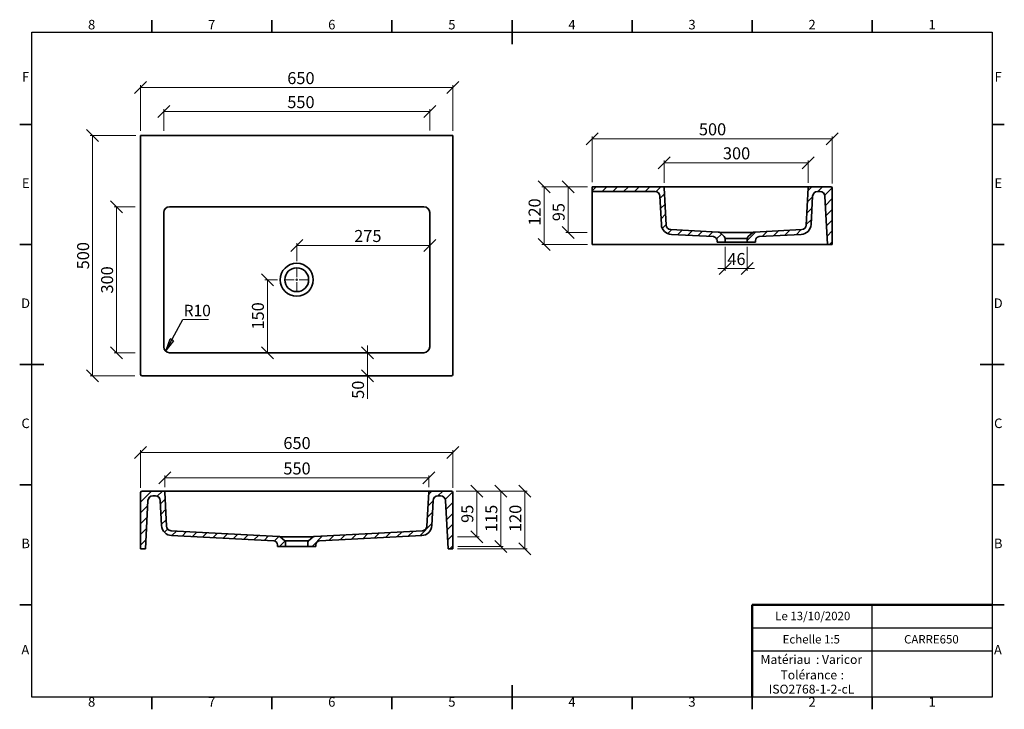
# Model space of a CAD drawing. Units: millimetres. Extents: x 5 to 415, y 5 to 292.
import ezdxf

# ---------------------------------------------------------------- set-up
doc = ezdxf.new("R2010")
doc.units = ezdxf.units.MM
doc.styles.add('SLDTEXTSTYLE0', font='TXT', dxfattribs={"width": 0.75})
doc.dimstyles.new('SLDDIMSTYLE0', dxfattribs={"dimtxt": 5, "dimasz": 5, "dimexe": 0, "dimexo": 0.0625, "dimgap": 1.25, "dimtad": 1, "dimdec": 0, "dimlfac": 5, "dimrnd": 1e-09, "dimzin": 12, "dimdsep": 46, "dimtxsty": 'SLDTEXTSTYLE0', "dimblk1": 'OBLIQUE', "dimblk2": 'OBLIQUE', "dimsah": 1, "dimcen": 0.09, "dimadec": 0, "dimazin": 3, "dimtfac": 1, "dimtdec": 0, "dimtofl": 0, "dimtmove": 0, "dimatfit": 3, "dimldrblk": 'OBLIQUE', "dimfxl": 1, "dimfrac": 2, "dimtolj": 1, "dimtzin": 12, "dimarcsym": 0})
doc.dimstyles.new('SLDDIMSTYLE1', dxfattribs={"dimtxt": 5, "dimasz": 5, "dimexe": 0, "dimexo": 0.0625, "dimgap": 1.25, "dimtad": 1, "dimdec": 0, "dimlfac": 5, "dimrnd": 1e-09, "dimzin": 12, "dimdsep": 46, "dimtxsty": 'SLDTEXTSTYLE0', "dimblk1": 'OBLIQUE', "dimblk2": 'OBLIQUE', "dimsah": 1, "dimcen": 0.09, "dimadec": 0, "dimazin": 3, "dimtfac": 1, "dimtdec": 0, "dimtmove": 0, "dimatfit": 0, "dimldrblk": 'OBLIQUE', "dimfxl": 1, "dimfrac": 2, "dimtolj": 1, "dimtzin": 12, "dimarcsym": 0})
doc.dimstyles.new('SLDDIMSTYLE2', dxfattribs={"dimtxt": 0.18, "dimasz": 5, "dimexe": 0, "dimexo": 0.0625, "dimgap": 0, "dimtad": 0, "dimtih": 1, "dimtoh": 1, "dimdec": 0, "dimrnd": 1e-09, "dimzin": 0, "dimdsep": 46, "dimtxsty": 'Standard', "dimblk1": 'CLOSED', "dimblk2": 'CLOSED', "dimsah": 1, "dimcen": 0.09, "dimadec": 0, "dimazin": 0, "dimtfac": 5, "dimtdec": 0, "dimtofl": 0, "dimtmove": 0, "dimatfit": 3, "dimldrblk": 'CLOSED', "dimfxl": 1, "dimfrac": 2, "dimtolj": 1, "dimtzin": 0, "dimarcsym": 0})

# ---------------------------------------------------------------- blocks, each defined once
blk = doc.blocks.new('SW_NOTE_0')
at = {"color": 0, "linetype": 'Continuous', "lineweight": 0, "char_height": 3.704, "attachment_point": 1, "style": 'SLDTEXTSTYLE0'}
for s, insert in [('Matériau', (0, 4.76)), (': Varicor', (23.04, 4.77))]:
    blk.add_mtext(s, dxfattribs=dict(at, insert=insert))
blk = doc.blocks.new('SW_NOTE_0_1')
at = {"color": 0, "linetype": 'Continuous', "lineweight": 0, "attachment_point": 2, "style": 'SLDTEXTSTYLE0'}
for s, insert, char_height in [('Tolérance', (11.86, 4.76), 3.704), (':', (25.84, 4.77), 3.7), ('ISO2768-1-2-cL', (13, -1.16), 3.7042)]:
    blk.add_mtext(s, dxfattribs=dict(at, insert=insert, char_height=char_height))
blk = doc.blocks.new('_Oblique')
at = {"color": 0, "linetype": 'ByBlock', "lineweight": -2}
blk.add_line((-0.5, -0.5), (0.5, 0.5), dxfattribs=at)
blk = doc.blocks.new('_D')
at = {"color": 7, "linetype": 'Continuous', "lineweight": 0}
for p, q in [((55.35, 245.86), (55.35, 264.86)), ((185.35, 263.86), (55.35, 263.86)), ((185.35, 245.86), (185.35, 264.86))]:
    blk.add_line(p, q, dxfattribs=at)
at = {"color": 7, "linetype": 'Continuous', "lineweight": 18, "xscale": 5, "yscale": 5, "rotation": 180.0000000000004}
blk.add_blockref('_Oblique', (55.35, 263.86, -7), dxfattribs=at)
at = {"color": 7, "linetype": 'Continuous', "lineweight": 18, "xscale": 5, "yscale": 5}
blk.add_blockref('_Oblique', (185.35, 263.86, -7), dxfattribs=at)
at = {"color": 7, "linetype": 'Continuous', "lineweight": 18, "insert": (116.43, 270.31), "char_height": 5, "attachment_point": 1, "style": 'SLDTEXTSTYLE0'}
blk.add_mtext('650', dxfattribs=at)
blk = doc.blocks.new('_D_1')
at = {"color": 7, "linetype": 'Continuous', "lineweight": 0}
for p, q in [((53.35, 243.86), (34.35, 243.86)), ((35.35, 243.86), (35.35, 143.86)), ((53.01, 143.86), (34.35, 143.86))]:
    blk.add_line(p, q, dxfattribs=at)
at = {"color": 7, "linetype": 'Continuous', "lineweight": 18, "xscale": 5, "yscale": 5}
for p, rotation in [((35.35, 243.86, -7), 90.0000000000004), ((35.35, 143.86, -7), 270.0000000000004)]:
    blk.add_blockref('_Oblique', p, dxfattribs=dict(at, rotation=rotation))
at = {"color": 7, "linetype": 'Continuous', "lineweight": 18, "insert": (28.9, 188.19), "char_height": 5, "attachment_point": 1, "rotation": 90, "style": 'SLDTEXTSTYLE0'}
blk.add_mtext('500', dxfattribs=at)
blk = doc.blocks.new('_D_2')
at = {"color": 7, "linetype": 'Continuous', "lineweight": 0}
for p, q in [((53.13, 214.24), (44.35, 214.24)), ((45.35, 214.24), (45.35, 153.48)), ((53.07, 153.48), (44.35, 153.48))]:
    blk.add_line(p, q, dxfattribs=at)
at = {"color": 7, "linetype": 'Continuous', "lineweight": 18, "xscale": 5, "yscale": 5}
for p, rotation in [((45.35, 214.24, -7), 90.0000000000004), ((45.35, 153.48, -7), 270.0000000000004)]:
    blk.add_blockref('_Oblique', p, dxfattribs=dict(at, rotation=rotation))
at = {"color": 7, "linetype": 'Continuous', "lineweight": 18, "insert": (38.9, 178.11), "char_height": 5, "attachment_point": 1, "rotation": 90, "style": 'SLDTEXTSTYLE0'}
blk.add_mtext('300', dxfattribs=at)
blk = doc.blocks.new('_D_3')
at = {"color": 7, "linetype": 'Continuous', "lineweight": 0}
for p, q in [((64.97, 245.79), (64.97, 254.86)), ((175.73, 246.01), (175.73, 254.86)), ((64.97, 253.86), (175.73, 253.86))]:
    blk.add_line(p, q, dxfattribs=at)
at = {"color": 7, "linetype": 'Continuous', "lineweight": 18, "xscale": 5, "yscale": 5, "rotation": 180.0000000000004}
blk.add_blockref('_Oblique', (64.97, 253.86, -7), dxfattribs=at)
at = {"color": 7, "linetype": 'Continuous', "lineweight": 18, "xscale": 5, "yscale": 5}
blk.add_blockref('_Oblique', (175.73, 253.86, -7), dxfattribs=at)
at = {"color": 7, "linetype": 'Continuous', "lineweight": 18, "insert": (116.43, 260.31), "char_height": 5, "attachment_point": 1, "style": 'SLDTEXTSTYLE0'}
blk.add_mtext('550', dxfattribs=at)
blk = doc.blocks.new('_D_4')
at = {"color": 7, "linetype": 'Continuous', "lineweight": 0}
for p, q in [((112.31, 183.86), (107.14, 183.86)), ((108.14, 183.86), (108.14, 153.48))]:
    blk.add_line(p, q, dxfattribs=at)
at = {"color": 7, "linetype": 'Continuous', "lineweight": 18, "xscale": 5, "yscale": 5}
for p, rotation in [((108.14, 183.86, -7), 90.0000000000004), ((108.14, 153.48, -7), 270.0000000000004)]:
    blk.add_blockref('_Oblique', p, dxfattribs=dict(at, rotation=rotation))
at = {"color": 7, "linetype": 'Continuous', "lineweight": 18, "insert": (101.69, 163.13), "char_height": 5, "attachment_point": 1, "rotation": 90, "style": 'SLDTEXTSTYLE0'}
blk.add_mtext('150', dxfattribs=at)
blk = doc.blocks.new('_D_5')
at = {"color": 7, "linetype": 'Continuous', "lineweight": 0}
for p, q in [((120.35, 191.63), (120.35, 199.13)), ((120.35, 198.13), (175.73, 198.13))]:
    blk.add_line(p, q, dxfattribs=at)
at = {"color": 7, "linetype": 'Continuous', "lineweight": 18, "xscale": 5, "yscale": 5, "rotation": 180.0000000000004}
blk.add_blockref('_Oblique', (120.35, 198.13, -7), dxfattribs=at)
at = {"color": 7, "linetype": 'Continuous', "lineweight": 18, "xscale": 5, "yscale": 5}
blk.add_blockref('_Oblique', (175.73, 198.13, -7), dxfattribs=at)
at = {"color": 7, "linetype": 'Continuous', "lineweight": 18, "insert": (144.29, 204.57), "char_height": 5, "attachment_point": 1, "style": 'SLDTEXTSTYLE0'}
blk.add_mtext('275', dxfattribs=at)
blk = doc.blocks.new('_D_6')
at = {"color": 7, "linetype": 'Continuous', "lineweight": 0}
for p, q in [((149.83, 153.48), (149.83, 156.48)), ((149.83, 153.48), (149.83, 143.86)), ((149.83, 143.86), (149.83, 134.28))]:
    blk.add_line(p, q, dxfattribs=at)
at = {"color": 7, "linetype": 'Continuous', "lineweight": 18, "xscale": 5, "yscale": 5}
for p, rotation in [((149.83, 153.48, -7), 270.0000000000004), ((149.83, 143.86, -7), 90.0000000000004)]:
    blk.add_blockref('_Oblique', p, dxfattribs=dict(at, rotation=rotation))
at = {"color": 7, "linetype": 'Continuous', "lineweight": 18, "insert": (143.38, 134.28), "char_height": 5, "attachment_point": 1, "rotation": 90, "style": 'SLDTEXTSTYLE0'}
blk.add_mtext('50', dxfattribs=at)
blk = doc.blocks.new('SW_NOTE_0_2')
at = {"color": 0, "linetype": 'Continuous', "lineweight": 0}
blk.add_line((10.78, 0), (0, 0), dxfattribs=at)
at = {"color": 0, "linetype": 'Continuous', "lineweight": 0, "insert": (0.39, 6.17), "char_height": 4.762, "attachment_point": 1, "style": 'SLDTEXTSTYLE0'}
blk.add_mtext('R10', dxfattribs=at)
blk = doc.blocks.new('_Closed')
at = {"color": 0, "linetype": 'ByBlock', "lineweight": -2}
for p, q in [((-1, 0.166667), (0, 0)), ((-1, 0.166667), (-1, -0.166667)), ((0, 0), (-1, -0.166667)), ((0, 0), (-1, 0))]:
    blk.add_line(p, q, dxfattribs=at)
blk = doc.blocks.new('SW_CENTERMARKSYMBOL_0')
at = {"color": 0, "linetype": 'Continuous', "lineweight": 18}
for p, q in [((0, 1), (0, 5.1)), ((-1, 0), (-5.1, 0)), ((0, 0), (-0.5, 0)), ((0, 0), (0, 0.5)), ((0, 0), (0, -0.5)), ((0, 0), (0.5, 0)), ((1, 0), (5.1, 0)), ((0, -1), (0, -5.1))]:
    blk.add_line(p, q, dxfattribs=at)
blk = doc.blocks.new('_D_7')
at = {"color": 7, "linetype": 'Continuous', "lineweight": 0}
for p, q in [((65.37, 97.46), (65.37, 102.33)), ((175.33, 101.33), (65.37, 101.33)), ((175.33, 97.46), (175.33, 102.33))]:
    blk.add_line(p, q, dxfattribs=at)
at = {"color": 7, "linetype": 'Continuous', "lineweight": 18, "xscale": 5, "yscale": 5, "rotation": 180.0000000000004}
blk.add_blockref('_Oblique', (65.37, 101.33, 30), dxfattribs=at)
at = {"color": 7, "linetype": 'Continuous', "lineweight": 18, "xscale": 5, "yscale": 5}
blk.add_blockref('_Oblique', (175.33, 101.33, 30), dxfattribs=at)
at = {"color": 7, "linetype": 'Continuous', "lineweight": 18, "insert": (114.8, 107.78), "char_height": 5, "attachment_point": 1, "style": 'SLDTEXTSTYLE0'}
blk.add_mtext('550', dxfattribs=at)
blk = doc.blocks.new('_D_8')
at = {"color": 7, "linetype": 'Continuous', "lineweight": 0}
for p, q in [((55.35, 97.24), (55.35, 112.92)), ((55.35, 111.92), (185.35, 111.92)), ((185.35, 97.24), (185.35, 112.92))]:
    blk.add_line(p, q, dxfattribs=at)
at = {"color": 7, "linetype": 'Continuous', "lineweight": 18, "xscale": 5, "yscale": 5, "rotation": 180.0000000000004}
blk.add_blockref('_Oblique', (55.35, 111.92, 30), dxfattribs=at)
at = {"color": 7, "linetype": 'Continuous', "lineweight": 18, "xscale": 5, "yscale": 5}
blk.add_blockref('_Oblique', (185.35, 111.92, 30), dxfattribs=at)
at = {"color": 7, "linetype": 'Continuous', "lineweight": 18, "insert": (114.8, 118.36), "char_height": 5, "attachment_point": 1, "style": 'SLDTEXTSTYLE0'}
blk.add_mtext('650', dxfattribs=at)
blk = doc.blocks.new('_D_9')
at = {"color": 7, "linetype": 'Continuous', "lineweight": 0}
for p, q in [((186.75, 95.84), (216.35, 95.84)), ((215.35, 71.84), (215.35, 95.84)), ((187.35, 71.84), (216.35, 71.84))]:
    blk.add_line(p, q, dxfattribs=at)
at = {"color": 7, "linetype": 'Continuous', "lineweight": 18, "xscale": 5, "yscale": 5}
for p, rotation in [((215.35, 95.84, 30), 90.0000000000004), ((215.35, 71.84, 30), 270.0000000000004)]:
    blk.add_blockref('_Oblique', p, dxfattribs=dict(at, rotation=rotation))
at = {"color": 7, "linetype": 'Continuous', "lineweight": 18, "insert": (208.9, 78.8), "char_height": 5, "attachment_point": 1, "rotation": 90, "style": 'SLDTEXTSTYLE0'}
blk.add_mtext('120', dxfattribs=at)
blk = doc.blocks.new('_D_10')
at = {"color": 7, "linetype": 'Continuous', "lineweight": 0}
for p, q in [((186.75, 95.84), (196.35, 95.84)), ((195.35, 76.76), (195.35, 95.84)), ((187.32, 76.76), (196.35, 76.76))]:
    blk.add_line(p, q, dxfattribs=at)
at = {"color": 7, "linetype": 'Continuous', "lineweight": 18, "xscale": 5, "yscale": 5}
for p, rotation in [((195.35, 95.84, 30), 90.0000000000004), ((195.35, 76.76, 30), 270.0000000000004)]:
    blk.add_blockref('_Oblique', p, dxfattribs=dict(at, rotation=rotation))
at = {"color": 7, "linetype": 'Continuous', "lineweight": 18, "insert": (188.9, 82.6), "char_height": 5, "attachment_point": 1, "rotation": 90, "style": 'SLDTEXTSTYLE0'}
blk.add_mtext('95', dxfattribs=at)
blk = doc.blocks.new('_D_11')
at = {"color": 7, "linetype": 'Continuous', "lineweight": 0}
for p, q in [((186.75, 95.84), (206.35, 95.84)), ((205.35, 72.84), (205.35, 95.84)), ((187.45, 72.84), (206.35, 72.84))]:
    blk.add_line(p, q, dxfattribs=at)
at = {"color": 7, "linetype": 'Continuous', "lineweight": 18, "xscale": 5, "yscale": 5}
for p, rotation in [((205.35, 95.84, 30), 90.0000000000004), ((205.35, 72.84, 30), 270.0000000000004)]:
    blk.add_blockref('_Oblique', p, dxfattribs=dict(at, rotation=rotation))
at = {"color": 7, "linetype": 'Continuous', "lineweight": 18, "insert": (198.9, 78.8), "char_height": 5, "attachment_point": 1, "rotation": 90, "style": 'SLDTEXTSTYLE0'}
blk.add_mtext('115', dxfattribs=at)
blk = doc.blocks.new('_D_12')
at = {"color": 7, "linetype": 'Continuous', "lineweight": 0}
for p, q in [((243.37, 224.54), (243.37, 243.54)), ((243.37, 242.54), (343.37, 242.54)), ((343.37, 223.94), (343.37, 243.54))]:
    blk.add_line(p, q, dxfattribs=at)
at = {"color": 7, "linetype": 'Continuous', "lineweight": 18, "xscale": 5, "yscale": 5, "rotation": 180.0000000000006}
blk.add_blockref('_Oblique', (243.37, 242.54, 32.5), dxfattribs=at)
at = {"color": 7, "linetype": 'Continuous', "lineweight": 18, "xscale": 5, "yscale": 5}
blk.add_blockref('_Oblique', (343.37, 242.54, 32.5), dxfattribs=at)
at = {"color": 7, "linetype": 'Continuous', "lineweight": 18, "insert": (287.83, 248.99), "char_height": 5, "attachment_point": 1, "style": 'SLDTEXTSTYLE0'}
blk.add_mtext('500', dxfattribs=at)
blk = doc.blocks.new('_D_13')
at = {"color": 7, "linetype": 'Continuous', "lineweight": 0}
for p, q in [((273.39, 224.17), (273.39, 233.54)), ((273.39, 232.54), (333.35, 232.54)), ((333.35, 224.17), (333.35, 233.54))]:
    blk.add_line(p, q, dxfattribs=at)
at = {"color": 7, "linetype": 'Continuous', "lineweight": 18, "xscale": 5, "yscale": 5, "rotation": 180.0000000000006}
blk.add_blockref('_Oblique', (273.39, 232.54, 32.5), dxfattribs=at)
at = {"color": 7, "linetype": 'Continuous', "lineweight": 18, "xscale": 5, "yscale": 5}
blk.add_blockref('_Oblique', (333.35, 232.54, 32.5), dxfattribs=at)
at = {"color": 7, "linetype": 'Continuous', "lineweight": 18, "insert": (297.83, 238.99), "char_height": 5, "attachment_point": 1, "style": 'SLDTEXTSTYLE0'}
blk.add_mtext('300', dxfattribs=at)
blk = doc.blocks.new('_D_14')
at = {"color": 7, "linetype": 'Continuous', "lineweight": 0}
for p, q in [((241.33, 222.54), (232.37, 222.54)), ((233.37, 203.46), (233.37, 222.54)), ((241.35, 203.46), (232.37, 203.46))]:
    blk.add_line(p, q, dxfattribs=at)
at = {"color": 7, "linetype": 'Continuous', "lineweight": 18, "xscale": 5, "yscale": 5}
for p, rotation in [((233.37, 222.54, 32.5), 90.0000000000006), ((233.37, 203.46, 32.5), 270.0000000000006)]:
    blk.add_blockref('_Oblique', p, dxfattribs=dict(at, rotation=rotation))
at = {"color": 7, "linetype": 'Continuous', "lineweight": 18, "insert": (226.92, 208.22), "char_height": 5, "attachment_point": 1, "rotation": 90, "style": 'SLDTEXTSTYLE0'}
blk.add_mtext('95', dxfattribs=at)
blk = doc.blocks.new('_D_15')
at = {"color": 7, "linetype": 'Continuous', "lineweight": 0}
for p, q in [((241.37, 222.54), (222.37, 222.54)), ((223.37, 222.54), (223.37, 198.54)), ((241.37, 198.54), (222.37, 198.54))]:
    blk.add_line(p, q, dxfattribs=at)
at = {"color": 7, "linetype": 'Continuous', "lineweight": 18, "xscale": 5, "yscale": 5}
for p, rotation in [((223.37, 222.54, 32.5), 90.00000000000061), ((223.37, 198.54, 32.5), 270.0000000000006)]:
    blk.add_blockref('_Oblique', p, dxfattribs=dict(at, rotation=rotation))
at = {"color": 7, "linetype": 'Continuous', "lineweight": 18, "insert": (216.92, 206.37), "char_height": 5, "attachment_point": 1, "rotation": 90, "style": 'SLDTEXTSTYLE0'}
blk.add_mtext('120', dxfattribs=at)
blk = doc.blocks.new('_D_16')
at = {"color": 7, "linetype": 'Continuous', "lineweight": 0}
for p, q in [((298.77, 197.54), (298.77, 187.54)), ((307.97, 197.54), (307.97, 187.54)), ((298.77, 188.54), (295.77, 188.54)), ((298.77, 188.54), (307.97, 188.54)), ((307.97, 188.54), (310.97, 188.54))]:
    blk.add_line(p, q, dxfattribs=at)
at = {"color": 7, "linetype": 'Continuous', "lineweight": 18, "xscale": 5, "yscale": 5}
blk.add_blockref('_Oblique', (298.77, 188.54, 32.5), dxfattribs=at)
at = {"color": 7, "linetype": 'Continuous', "lineweight": 18, "xscale": 5, "yscale": 5, "rotation": 180.0000000000006}
blk.add_blockref('_Oblique', (307.97, 188.54, 32.5), dxfattribs=at)
at = {"color": 7, "linetype": 'Continuous', "lineweight": 18, "insert": (299.68, 194.99), "char_height": 5, "attachment_point": 1, "style": 'SLDTEXTSTYLE0'}
blk.add_mtext('46', dxfattribs=at)

msp = doc.modelspace()

# ---------------------------------------------------------------- hatches: boundary and pattern name
at = {"linetype": 'Continuous', "lineweight": 18}
h = msp.add_hatch(dxfattribs=at)
h.set_pattern_fill('ANSI31', style=0)
edge = h.paths.add_edge_path(flags=0)
edge.add_line((298.77, 199.54), (298.77, 201.08))
edge.add_arc((297.77, 201.08), 1, 0, 50)
edge.add_line((298.41, 201.84), (296.48, 203.46))
edge.add_arc((295.84, 202.7), 1, 50, 87)
edge.add_line((295.89, 203.7), (276.1, 204.73))
edge.add_arc((276.2, 206.73), 2, 183, 267, ccw=False)
edge.add_line((274.2, 206.63), (273.39, 222.17))
edge.add_arc((272.99, 222.14), 0.4, 3, 90)
edge.add_line((272.99, 222.54), (243.37, 222.54))
edge.add_line((243.37, 222.54), (243.37, 220.54))
edge.add_line((243.37, 220.54), (269.57, 220.54))
edge.add_arc((269.57, 218.54), 2, 3, 90, ccw=False)
edge.add_line((271.57, 218.65), (272.19, 206.88))
edge.add_arc((276.58, 207.11), 4.4, 183, 267)
edge.add_line((276.35, 202.72), (293.85, 201.8))
edge.add_arc((293.77, 200.2), 1.6, 0, 87, ccw=False)
edge.add_line((295.37, 200.2), (295.37, 199.54))
edge.add_line((295.37, 199.54), (298.77, 199.54))
h = msp.add_hatch(dxfattribs=at)
h.set_pattern_fill('ANSI31', style=0)
edge = h.paths.add_edge_path(flags=0)
edge.add_line((330.64, 204.73), (310.85, 203.7))
edge.add_arc((310.9, 202.7), 1, 93, 130)
edge.add_line((310.26, 203.46), (308.33, 201.84))
edge.add_arc((308.97, 201.08), 1, 130, 180)
edge.add_line((307.97, 201.08), (307.97, 199.54))
edge.add_line((307.97, 199.54), (311.37, 199.54))
edge.add_line((311.37, 199.54), (311.37, 200.2))
edge.add_arc((312.97, 200.2), 1.6, 93, 180, ccw=False)
edge.add_line((312.89, 201.8), (330.39, 202.72))
edge.add_arc((330.16, 207.11), 4.4, 273, 357)
edge.add_line((334.55, 206.88), (335.17, 218.65))
edge.add_arc((337.17, 218.54), 2, 90, 177, ccw=False)
edge.add_line((337.17, 220.54), (338.32, 220.54))
edge.add_arc((338.32, 218.54), 2, 3, 90, ccw=False)
edge.add_line((340.32, 218.65), (341.37, 198.54))
edge.add_line((341.37, 198.54), (343.37, 198.54))
edge.add_line((343.37, 198.54), (343.37, 221.94))
edge.add_arc((342.77, 221.94), 0.6, 0, 90)
edge.add_line((342.77, 222.54), (333.75, 222.54))
edge.add_arc((333.75, 222.14), 0.4, 90, 177)
edge.add_line((333.35, 222.17), (332.54, 206.63))
edge.add_arc((330.54, 206.73), 2, 273, 357, ccw=False)
h = msp.add_hatch(dxfattribs=at)
h.set_pattern_fill('ANSI31', style=0)
edge = h.paths.add_edge_path(flags=0)
edge.add_arc((112.82, 75.99), 1, 50, 87)
edge.add_line((112.87, 76.99), (68, 79.34))
edge.add_arc((68.11, 81.34), 2, 183, 267, ccw=False)
edge.add_line((66.11, 81.23), (65.37, 95.46))
edge.add_arc((64.97, 95.44), 0.4, 3, 90)
edge.add_line((64.97, 95.84), (55.95, 95.84))
edge.add_arc((55.95, 95.24), 0.6, 90, 180)
edge.add_line((55.35, 95.24), (55.35, 71.84))
edge.add_line((55.35, 71.84), (57.35, 71.84))
edge.add_line((57.35, 71.84), (58.4, 91.94))
edge.add_arc((60.4, 91.84), 2, 90, 177, ccw=False)
edge.add_line((60.4, 93.84), (61.55, 93.84))
edge.add_arc((61.55, 91.84), 2, 3, 90, ccw=False)
edge.add_line((63.55, 91.94), (64.1, 81.49))
edge.add_arc((68.49, 81.72), 4.4, 183, 267)
edge.add_line((68.26, 77.32), (110.83, 75.09))
edge.add_arc((110.75, 73.49), 1.6, 0, 87, ccw=False)
edge.add_line((112.35, 73.49), (112.35, 72.84))
edge.add_line((112.35, 72.84), (115.75, 72.84))
edge.add_line((115.75, 72.84), (115.75, 74.37))
edge.add_arc((114.75, 74.37), 1, 0, 50)
edge.add_line((115.39, 75.14), (113.46, 76.76))
h = msp.add_hatch(dxfattribs=at)
h.set_pattern_fill('ANSI31', style=0)
edge = h.paths.add_edge_path(flags=0)
edge.add_arc((127.87, 75.99), 1, 93, 130)
edge.add_line((127.23, 76.76), (125.3, 75.14))
edge.add_arc((125.95, 74.37), 1, 130, 180)
edge.add_line((124.95, 74.37), (124.95, 72.84))
edge.add_line((124.95, 72.84), (128.35, 72.84))
edge.add_line((128.35, 72.84), (128.35, 73.49))
edge.add_arc((129.95, 73.49), 1.6, 93, 180, ccw=False)
edge.add_line((129.86, 75.09), (172.43, 77.32))
edge.add_arc((172.2, 81.72), 4.4, 273, 357)
edge.add_line((176.6, 81.49), (177.14, 91.94))
edge.add_arc((179.14, 91.84), 2, 90, 177, ccw=False)
edge.add_line((179.14, 93.84), (180.29, 93.84))
edge.add_arc((180.29, 91.84), 2, 3, 90, ccw=False)
edge.add_line((182.29, 91.94), (183.35, 71.84))
edge.add_line((183.35, 71.84), (185.35, 71.84))
edge.add_line((185.35, 71.84), (185.35, 95.24))
edge.add_arc((184.75, 95.24), 0.6, 0, 90)
edge.add_line((184.75, 95.84), (175.73, 95.84))
edge.add_arc((175.73, 95.44), 0.4, 90, 177)
edge.add_line((175.33, 95.46), (174.58, 81.23))
edge.add_arc((172.58, 81.34), 2, 273, 357, ccw=False)
edge.add_line((172.69, 79.34), (127.82, 76.99))

# ---------------------------------------------------------------- linework, layer by layer
at = {"color": 7, "linetype": 'Continuous', "lineweight": 35}
for p, q in [((60, 287), (60, 292)), ((110, 287), (110, 292)), ((160, 287), (160, 292)), ((210, 292), (210, 282)), ((210, 287), (210, 292)), ((260, 287), (260, 292)), ((310, 287), (310, 292)), ((360, 287), (360, 292)), ((10, 248.5), (5, 248.5)), ((410, 248.5), (415, 248.5)), ((55.35, 144.46), (55.35, 243.86)), ((55.35, 243.86), (55.95, 243.86)), ((184.75, 243.86), (55.95, 243.86)), ((184.75, 243.86), (185.35, 243.86)), ((185.35, 243.86), (185.35, 144.46)), ((272.99, 222.54), (243.37, 222.54)), ((243.37, 222.54), (243.37, 220.54)), ((272.99, 222.54), (275.39, 222.54)), ((273.39, 222.17), (274.2, 206.63)), ((275.39, 222.54), (331.35, 222.54)), ((331.35, 222.54), (333.75, 222.54)), ((333.35, 222.17), (332.54, 206.63)), ((342.77, 222.54), (333.75, 222.54)), ((343.37, 198.54), (343.37, 221.94)), ((269.57, 220.54), (243.37, 220.54)), ((243.37, 218.65), (243.37, 220.54)), ((243.37, 218.65), (243.37, 198.54)), ((271.57, 218.65), (272.19, 206.88)), ((335.17, 218.65), (334.55, 206.88)), ((338.32, 220.54), (337.17, 220.54)), ((340.32, 218.65), (341.37, 198.54)), ((67.36, 214.24), (173.33, 214.24)), ((64.97, 155.88), (64.97, 211.85)), ((175.73, 211.85), (175.73, 155.88)), ((276.1, 204.73), (295.89, 203.7)), ((276.35, 202.72), (293.85, 201.8)), ((298.41, 201.84), (296.48, 203.46)), ((310.26, 203.46), (296.48, 203.46)), ((298.77, 201.08), (298.77, 199.54)), ((307.97, 201.08), (298.77, 201.08)), ((307.97, 199.54), (307.97, 201.08)), ((310.26, 203.46), (308.33, 201.84)), ((310.85, 203.7), (330.64, 204.73)), ((312.89, 201.8), (330.39, 202.72)), ((10, 198.5), (5, 198.5)), ((341.37, 198.54), (243.37, 198.54)), ((295.37, 200.2), (295.37, 199.54)), ((298.77, 199.54), (295.37, 199.54)), ((307.97, 199.54), (298.77, 199.54)), ((311.37, 199.54), (307.97, 199.54)), ((311.37, 199.54), (311.37, 200.2)), ((341.37, 198.54), (343.37, 198.54)), ((410, 198.5), (415, 198.5)), ((173.33, 153.48), (67.36, 153.48)), ((5, 148.5), (15, 148.5)), ((10, 148.5), (5, 148.5)), ((415, 148.5), (405, 148.5)), ((410, 148.5), (415, 148.5)), ((184.75, 143.86), (55.95, 143.86)), ((10, 98.5), (5, 98.5)), ((410, 98.5), (415, 98.5)), ((55.35, 71.84), (55.35, 95.24)), ((55.95, 95.84), (64.97, 95.84)), ((64.97, 95.84), (67.36, 95.84)), ((65.37, 95.46), (66.11, 81.23)), ((67.36, 95.84), (173.33, 95.84)), ((173.33, 95.84), (175.73, 95.84)), ((175.33, 95.46), (174.58, 81.23)), ((175.73, 95.84), (184.75, 95.84)), ((185.35, 95.24), (185.35, 71.84)), ((58.4, 91.94), (57.35, 71.84)), ((60.4, 93.84), (61.55, 93.84)), ((63.55, 91.94), (64.1, 81.49)), ((177.14, 91.94), (176.6, 81.49)), ((179.14, 93.84), (180.29, 93.84)), ((183.35, 71.84), (182.29, 91.94)), ((112.87, 76.99), (68, 79.34)), ((172.69, 79.34), (127.82, 76.99)), ((110.83, 75.09), (68.26, 77.32)), ((113.46, 76.76), (115.39, 75.14)), ((127.23, 76.76), (113.46, 76.76)), ((115.39, 75.14), (125.3, 75.14)), ((115.75, 72.84), (115.75, 74.37)), ((124.95, 74.37), (124.95, 72.84)), ((125.3, 75.14), (127.23, 76.76)), ((172.43, 77.32), (129.86, 75.09)), ((57.35, 71.84), (55.35, 71.84)), ((112.35, 72.84), (112.35, 73.49)), ((112.35, 72.84), (115.75, 72.84)), ((124.95, 72.84), (115.75, 72.84)), ((124.95, 72.84), (128.35, 72.84)), ((128.35, 73.49), (128.35, 72.84)), ((185.35, 71.84), (183.35, 71.84)), ((10, 48.5), (5, 48.5)), ((410, 48.5), (415, 48.5)), ((210, 5), (210, 15)), ((60, 10), (60, 5)), ((110, 10), (110, 5)), ((160, 10), (160, 5)), ((210, 10), (210, 5)), ((260, 10), (260, 5)), ((310, 10), (310, 5)), ((360, 10), (360, 5))]:
    msp.add_line(p, q, dxfattribs=at)
at = {"color": 7, "linetype": 'Continuous', "lineweight": 25}
for p, q in [((10, 10), (10, 287)), ((10, 287), (410, 287)), ((410, 287), (410, 10)), ((360, 29.25), (360, 48.5)), ((310, 38.87), (410, 38.87)), ((410, 29.25), (310, 29.25)), ((360, 10), (360, 29.25)), ((410, 10), (10, 10))]:
    msp.add_line(p, q, dxfattribs=at)
at = {"color": 7, "linetype": 'Continuous', "lineweight": 50}
for p in [(410, 48.5), (310, 10)]:
    msp.add_line(p, (310, 48.5), dxfattribs=at)
at = {"color": 7, "linetype": 'Continuous', "lineweight": 18}
for q in [(410, 48.5), (310, 10)]:
    msp.add_line((410, 10), q, dxfattribs=at)
at = {"color": 7, "linetype": 'Continuous', "lineweight": 35}
for radius in [6.89, 4.96]:
    msp.add_circle((120.35, 183.86), radius, dxfattribs=at)
for centre, radius, start, end in [((272.99, 222.14), 0.4, 3, 90), ((333.75, 222.14), 0.4, 90, 177), ((342.77, 221.94), 0.6, 0, 90), ((269.57, 218.54), 2, 3, 90), ((337.17, 218.54), 2, 90, 177), ((338.32, 218.54), 2, 3, 90), ((276.58, 207.11), 4.4, 183, 267), ((276.2, 206.73), 2, 183, 267), ((330.16, 207.11), 4.4, 273, 357), ((330.54, 206.73), 2, 273, 357), ((293.77, 200.2), 1.6, 0, 87), ((295.84, 202.7), 1, 50, 87), ((297.77, 201.08), 1, 0, 50), ((308.97, 201.08), 1, 130, 180), ((310.9, 202.7), 1, 93, 130), ((312.97, 200.2), 1.6, 93, 180), ((55.95, 144.46), 0.6, 180, 270), ((184.75, 144.46), 0.6, 270, 0), ((55.95, 95.24), 0.6, 90, 180), ((64.97, 95.44), 0.4, 3, 90), ((175.73, 95.44), 0.4, 90, 177), ((184.75, 95.24), 0.6, 0, 90), ((60.4, 91.84), 2, 90, 177), ((61.55, 91.84), 2, 3, 90), ((179.14, 91.84), 2, 90, 177), ((180.29, 91.84), 2, 3, 90), ((68.49, 81.72), 4.4, 183, 267), ((68.11, 81.34), 2, 183, 267), ((172.2, 81.72), 4.4, 273, 357), ((172.58, 81.34), 2, 273, 357), ((110.75, 73.49), 1.6, 0, 87), ((112.82, 75.99), 1, 50, 87), ((114.75, 74.37), 1, 0, 50), ((125.95, 74.37), 1, 130, 180), ((127.87, 75.99), 1, 93, 130), ((129.95, 73.49), 1.6, 93, 180)]:
    msp.add_arc(centre, radius, start, end, dxfattribs=at)
for centre, major_axis in [((67.37, 211.84), (-1.7, 1.7)), ((173.32, 211.84), (1.7, 1.7)), ((67.37, 155.89), (-1.7, -1.7)), ((173.32, 155.89), (1.7, -1.7))]:
    msp.add_ellipse(centre, major_axis=major_axis, ratio=0.997265, start_param=5.499157, end_param=7.067214, dxfattribs=at)

# ---------------------------------------------------------------- block references
at = {"color": 7, "linetype": 'Continuous', "lineweight": 0}
for name, p in [('SW_CENTERMARKSYMBOL_0', (120.35, 183.86)), ('SW_NOTE_0_2', (72.87, 167.25)), ('SW_NOTE_0', (313.51, 22.82)), ('SW_NOTE_0_1', (321.73, 16.41))]:
    msp.add_blockref(name, p, dxfattribs=at)

# ---------------------------------------------------------------- texts
at = {"color": 7, "linetype": 'Continuous', "lineweight": 0, "attachment_point": 2, "style": 'SLDTEXTSTYLE0'}
for s, insert, char_height in [('8', (34.96, 292.06), 3.97), ('7', (84.96, 292.06), 3.97), ('6', (134.96, 292.06), 3.97), ('5', (184.96, 292.06), 3.97), ('4', (234.96, 292.06), 3.97), ('3', (284.96, 292.06), 3.97), ('2', (334.96, 292.06), 3.97), ('1', (384.96, 292.06), 3.97), ('F', (7.46, 270.31), 3.97), ('F', (412.46, 270.31), 3.97), ('E', (7.51, 226.06), 3.97), ('E', (412.51, 226.06), 3.97), ('D', (7.45, 176.06), 3.97), ('D', (412.45, 176.06), 3.97), ('C', (7.46, 126.06), 3.97), ('C', (412.46, 126.06), 3.97), ('B', (7.47, 76.06), 3.97), ('B', (412.47, 76.06), 3.97), ('Le 13/10/2020', (335.24, 45.61), 3.5), ('Echelle 1:5', (334.62, 35.9), 3.5), ('CARRE650', (384.64, 35.9), 3.5), ('A', (7.34, 31.81), 3.97), ('A', (412.34, 31.81), 3.97), ('8', (34.96, 10.06), 3.97), ('7', (84.96, 10.06), 3.97), ('6', (134.96, 10.06), 3.97), ('5', (184.96, 10.06), 3.97), ('4', (234.96, 10.06), 3.97), ('3', (284.96, 10.06), 3.97), ('2', (334.96, 10.06), 3.97), ('1', (384.96, 10.06), 3.97)]:
    msp.add_mtext(s, dxfattribs=dict(at, insert=insert, char_height=char_height))

# ---------------------------------------------------------------- dimensions: what is measured, and where the dimension line sits
at = {"color": 7, "linetype": 'Continuous', "lineweight": 18}
for base, p1, p2, picture, middle in [((55.35, 263.86), (185.35, 243.86), (55.35, 243.86), '_D', (121.98, 263.86)), ((185.35, 111.92), (55.35, 95.24), (185.35, 95.24), '_D_8', (120.35, 111.92)), ((65.37, 101.33), (175.33, 95.46), (65.37, 95.46), '_D_7', (120.35, 101.33))]:
    dim = msp.add_linear_dim(base=base, p1=p1, p2=p2, dimstyle='SLDDIMSTYLE0', dxfattribs=at)
    dim.commit()
    dim.dimension.update_dxf_attribs({"geometry": picture, "text_midpoint": middle, "dimtype": 160})
for base, p1, text, picture, middle in [((175.73, 253.86), (64.97, 211.85), '550', '_D_3', (121.98, 253.86)), ((175.73, 198.13), (120.35, 183.86), '275', '_D_5', (149.83, 198.13))]:
    dim = msp.add_linear_dim(base=base, p1=p1, p2=(175.73, 211.85), text=text, dimstyle='SLDDIMSTYLE0', dxfattribs=at)
    dim.commit()
    dim.dimension.update_dxf_attribs({"geometry": picture, "text_midpoint": middle, "dimtype": 160})
for base, p1, p2, angle, dimstyle, picture, middle in [((35.35, 143.86), (55.35, 243.86), (55.95, 143.86), 90, 'SLDDIMSTYLE0', '_D_1', (35.35, 193.73)), ((343.37, 242.54), (243.37, 222.54), (343.37, 221.94), 0, 'SLDDIMSTYLE0', '_D_12', (293.37, 242.54)), ((333.35, 232.54), (273.39, 222.17), (333.35, 222.17), 0, 'SLDDIMSTYLE0', '_D_13', (303.37, 232.54)), ((223.37, 198.54), (243.37, 222.54), (243.37, 198.54), 90, 'SLDDIMSTYLE0', '_D_15', (223.37, 211.91)), ((233.37, 222.54), (310.26, 203.46), (272.99, 222.54), 90, 'SLDDIMSTYLE0', '_D_14', (233.37, 211.91)), ((307.97, 188.54), (298.77, 199.54), (307.97, 199.54), 0, 'SLDDIMSTYLE1', '_D_16', (303.37, 188.54)), ((195.35, 95.84), (127.23, 76.76), (184.75, 95.84), 90, 'SLDDIMSTYLE0', '_D_10', (195.35, 86.3)), ((205.35, 95.84), (128.35, 72.84), (184.75, 95.84), 90, 'SLDDIMSTYLE0', '_D_11', (205.35, 84.34)), ((215.35, 95.84), (185.35, 71.84), (184.75, 95.84), 90, 'SLDDIMSTYLE0', '_D_9', (215.35, 84.34))]:
    dim = msp.add_linear_dim(base=base, p1=p1, p2=p2, angle=angle, dimstyle=dimstyle, dxfattribs=at)
    dim.commit()
    dim.dimension.update_dxf_attribs({"geometry": picture, "text_midpoint": middle, "dimtype": 160})
for base, p1, p2, text, dimstyle, picture, middle in [((45.35, 153.48), (67.36, 214.24), (67.36, 153.48), '300', 'SLDDIMSTYLE0', '_D_2', (45.35, 183.65)), ((108.14, 153.48), (120.35, 183.86), (67.36, 153.48), '150', 'SLDDIMSTYLE0', '_D_4', (108.14, 168.67)), ((149.83, 143.86), (173.33, 153.48), (184.75, 143.86), '50', 'SLDDIMSTYLE1', '_D_6', (149.83, 137.97))]:
    dim = msp.add_linear_dim(base=base, p1=p1, p2=p2, angle=90, text=text, dimstyle=dimstyle, dxfattribs=at)
    dim.commit()
    dim.dimension.update_dxf_attribs({"geometry": picture, "text_midpoint": middle, "dimtype": 160})

# ---------------------------------------------------------------- leaders
at = {"color": 7, "linetype": 'Continuous', "lineweight": 0}
msp.add_leader([(66.01, 154.47), (72.87, 167.25)], dimstyle='SLDDIMSTYLE2', dxfattribs=at)

doc.saveas('drawing.dxf')
